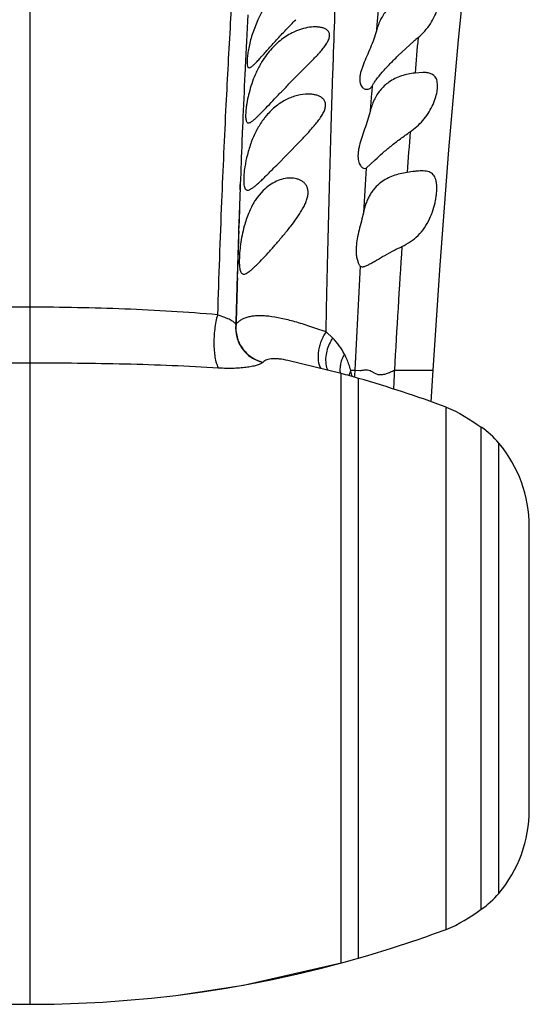
# Model space of a CAD drawing. Units: inches. Extents: x 7.17 to 14.92, y 5.08 to 9.89.
# Drawn here: x 11.04 to 11.26, y 5.08 to 5.49 of the extents above; entities that cross this region are included whole.
import ezdxf

# ---------------------------------------------------------------- set-up
doc = ezdxf.new("R2010")
doc.units = ezdxf.units.IN
doc.header["$LTSCALE"] = 1.21
doc.header["$MEASUREMENT"] = 0
doc.layers.get('0').update_dxf_attribs({"linetype": 'CONTINUOUS'})

msp = doc.modelspace()

# ---------------------------------------------------------------- linework, layer by layer
at = {"color": 9, "linetype": 'Continuous'}
for p, q in [((11.0473183383, 6.726434975), (11.0473183383, 5.0792287469)), ((11.1919124022, 5.4877349702), (11.1916624242, 5.4847420461)), ((11.1369994905, 5.468804316799999), (11.1369025124, 5.4667276633)), ((11.1370349106, 5.469557400399999), (11.1369994905, 5.468804316799999)), ((11.1898397028, 5.4617841025), (11.1895743466, 5.4582625416)), ((11.1359488699, 5.445046913300001), (11.1356937364, 5.438814341100001)), ((11.1360143602, 5.446615105399999), (11.1359488699, 5.445046913300001)), ((11.1350015377, 5.420821638500001), (11.1349206074, 5.4186143139)), ((11.1349233181, 5.4186082286), (11.1350015377, 5.420821638500001)), ((11.1343930266, 5.4035801266), (11.1343173235, 5.401324386000001)), ((11.1343465487, 5.4013059765), (11.1344187167, 5.4035748036)), ((11.1337509086, 5.3835671539), (11.1336986444, 5.3818455438)), ((11.1337677394, 5.3818358356), (11.1338161859, 5.383558890800001)), ((11.1734631188, 5.3568209834), (11.1706976501, 5.3593350442)), ((11.176997654, 5.0964451758), (11.176997654, 5.342012318)), ((11.1809684421, 5.343437329499999), (11.1801961869, 5.3411035846)), ((11.1809684405, 5.3434373351), (11.1822323594, 5.3434520344)), ((11.1822323594, 5.3434520344), (11.1826536922, 5.3434349739)), ((11.1826536922, 5.3434349739), (11.1848307158, 5.3432414125)), ((11.1991658428, 5.3434349739), (11.2153166255, 5.3434349739)), ((11.1842269628, 5.0984578514), (11.1842269628, 5.3399996423)), ((11.2206649166, 5.1104391337), (11.2206649166, 5.3280183601)), ((11.2353183383, 5.1188112033), (11.2353183383, 5.3196462905)), ((11.2426124559, 5.125432255), (11.2426124559, 5.3130252388))]:
    msp.add_line(p, q, dxfattribs=at)
at = {"color": 7, "linetype": 'Continuous'}
for p, q in [((11.1423507981, 5.4894349739), (11.1401847917, 5.4839668914)), ((11.1916624242, 5.4847420461), (11.19025837, 5.4804349739)), ((11.2006393131, 5.474380076599999), (11.2072734239, 5.4804349739)), ((11.1387014595, 5.469435421699999), (11.1390617937, 5.469507377999999)), ((11.210988393, 5.467434973400001), (11.2077418443, 5.4672232154)), ((11.1890522741, 5.451188645299999), (11.1879673503, 5.4474349739)), ((11.1501732347, 5.428892563400001), (11.1595030837, 5.4384349739)), ((11.1868157495, 5.427434974500001), (11.1874143818, 5.4276156432)), ((11.1874143818, 5.4276156432), (11.1911645289, 5.4311031832)), ((11.1445569976, 5.418291858), (11.1420445723, 5.4153467475)), ((11.1862244269, 5.408977406799999), (11.1856271685, 5.4064349739)), ((11.1849157829, 5.386780073500001), (11.1856999891, 5.386434974199999)), ((11.2153166256, 5.3434349739), (11.218232579, 5.3871695719)), ((11.1547677384, 5.347474357799999), (11.154756104, 5.3474769319)), ((11.176997654, 5.342012318), (11.1547644016, 5.3474750967)), ((11.2145249462, 5.3302138749), (11.2153166255, 5.3434349739)), ((11.2553183383, 5.1602287469), (11.2553183383, 5.2782287469))]:
    msp.add_line(p, q, dxfattribs=at)
for points in [[(11.218232579, 5.3871695719), (11.2218713638, 5.4352342987), (11.2258714672, 5.481022648400001), (11.2301215375, 5.5232754874)], [(11.1099405615, 5.083189758000001), (11.1363467674, 5.087267954800001), (11.1769990568, 5.0964455619)]]:
    msp.add_lwpolyline(points, dxfattribs=at)
at = {"color": 9, "linetype": 'Continuous'}
for centre, radius, start, end in [((14.177285478, 5.236931786), 2.9958896239, 175.0831968147, 175.1978197435), ((14.9565292337, 5.2900211039), 3.8237115693, 176.9793759465, 177.308778309), ((14.4623915414, 5.1905773793), 3.2663860105, 174.8820317128, 175.1415263871), ((15.5559951298, 5.261508681700001), 4.423855150400001, 177.3411419696, 177.6018848426), ((14.6487064899, 5.1994131102), 3.4688035708, 175.720490212, 175.8376507186), ((14.9593226284, 5.1498716522), 3.7649836829, 175.5384861362, 175.7969276845), ((16.1457737263, 5.2370533213), 5.014140904900001, 177.6938867614, 177.8996386024), ((15.1017043775, 5.1683513857), 3.9228668249, 176.2105307533, 176.4833076731), ((16.6731921364, 5.216738516), 5.541949599700001, 177.9124330674, 178.0679606395), ((16.0445035907, 5.2462915099), 4.9126033327, 177.9898547197, 178.1652886311), ((17.2521156927, 5.1972930012), 6.1211996938, 178.0898674184, 178.2561636219), ((16.5574691181, 5.2303571786), 5.425816242100001, 178.1945083673, 178.381998595), ((16.3257663633, 5.05623667), 5.1346388152, 176.2176434187, 176.7935732995), ((16.323466066, 5.0968782406), 5.146721489, 176.7709642911, 177.2541608928), ((17.9435734017, 5.1760493009), 6.8129836565, 178.2690329809, 178.4324569392), ((18.1422332937, 5.1866354959), 7.0111833951, 178.404605846, 178.5624304726), ((11.1373563372, 5.3579955626), 0.0061129056, 132.1182537788, 133.6181443249), ((11.150327479, 5.3353024889), 0.0316811845, 23.5934727651, 27.7742240809), ((11.1032611207, 5.3893987075), 0.0592634834, 313.8953429679001, 314.0403868937), ((11.1489461335, 5.3347078056), 0.0331850807, 19.4820394262, 23.5798271714), ((11.1465027931, 5.333855454), 0.035772801, 15.536595961, 19.4638916318), ((11.1399888986, 5.3323999358), 0.0424388472, 14.4401728296, 15.0740157238), ((11.1381231011, 5.3319380069), 0.0443608959, 11.6046611732, 14.4170070144), ((11.5738931008, 5.3245881266), 0.3916930922, 177.2420705484, 177.6742113877), ((11.7470333729, 5.3125782898), 0.5487357884, 176.7764252466, 177.5995175181)]:
    msp.add_arc(centre, radius, start, end, dxfattribs=at)
at = {"color": 7, "linetype": 'Continuous'}
for centre, radius, start, end in [((11.4511642934, 5.201718481399999), 0.3703587982, 130.8278127295, 131.18754797), ((11.2072432888, 5.448612455399999), 0.0180567912, 124.9665166572, 140.946716417), ((11.1903602758, 5.4653164928), 0.0273152427, 304.2858648926, 319.1080068517), ((10.5149446507, 6.0528656163), 0.8904255862999999, 315.2884924966, 315.5121318453), ((11.1641505208, 5.3993044014), 0.0273135465, 144.0315074292, 148.0346907841), ((11.0473164389, 4.8622219244), 0.4970070817, 74.00997698379999, 74.8750872728), ((11.0472605024, 4.8620528541), 0.4971850196, 69.58775179770001, 74.0091474288), ((11.2143183383, 5.289183198), 0.03700000000000001, 40.1191668984, 55.4192215705), ((11.2013183383, 5.2782287469), 0.05400000000000001, 0, 40.1191668984), ((11.2013183383, 5.1602287469), 0.05400000000000001, 319.8808331016, 360), ((11.2143183383, 5.1492742957), 0.03700000000000001, 304.5807784295, 319.8808331016), ((11.0473080472, 5.576257814600001), 0.4970308317, 288.8432738246, 290.4130146936), ((11.0473164389, 5.5762355693), 0.4970070817, 251.1753138773, 288.8246861227)]:
    msp.add_arc(centre, radius, start, end, dxfattribs=at)
at = {"color": 9, "linetype": 'Continuous'}
for points, knots in [([(11.1398309115, 5.5956871578), (11.1391927022, 5.590685594400001), (11.1379184791, 5.5797482023), (11.1361442153, 5.561774318099999), (11.1343533549, 5.54056453), (11.1325395177, 5.5156355253), (11.1307023473, 5.4863581219), (11.1288502284, 5.451913985700001), (11.1270335088, 5.41138865), (11.1259979131, 5.382231211000001), (11.1254973346, 5.3664889184)], [0, 0, 0, 0, 0.0658493537, 0.1437964973, 0.2358683397, 0.3438242242, 0.4702204243, 0.6189736753, 0.7943039285, 1, 1, 1, 1]), ([(11.1706976501, 5.3593350442), (11.1709158385, 5.369780455), (11.1713647786, 5.389874893099999), (11.1720848902, 5.4188258509), (11.1728323011, 5.4454273698), (11.1738237385, 5.4764556098), (11.1750728123, 5.5102837465), (11.1761729315, 5.5360117855), (11.176732388, 5.547665834299999)], [0, 0, 0, 0, 0.1663356223, 0.3199990026, 0.4610645679, 0.5900193851, 0.8142444958, 1, 1, 1, 1]), ([(11.0473183383, 5.3696592148), (11.0407003504, 5.3696592198), (11.0275036076, 5.369524703300001), (11.0078132684, 5.3689396995), (10.9883659999, 5.3679680504), (10.9755063422, 5.3670377825), (10.9691392008, 5.366493355199999)], [0, 0, 0, 0, 0.2536776777, 0.5058385671, 0.7550470809000001, 1, 1, 1, 1]), ([(11.1254973346, 5.3664889184), (11.1191302807, 5.3670338837), (11.1062707542, 5.3679652401), (11.0868235825, 5.368938328400001), (11.0671332034, 5.369524385), (11.0539363802, 5.3696592047), (11.0473183383, 5.3696592148)], [0, 0, 0, 0, 0.2449510838, 0.4941588985, 0.7463205131, 1, 1, 1, 1]), ([(11.125497336, 5.3664889183), (11.1252300792, 5.3655551876), (11.1247714753, 5.3635697511), (11.1242993429, 5.3604648445), (11.1240298965, 5.3572142274), (11.1239760296, 5.3539878108), (11.1241411369, 5.3509523697), (11.1244626459, 5.3486207774), (11.1248369321, 5.3469779986), (11.1251516993, 5.3459373635), (11.1255070479, 5.3450493591), (11.1257889796, 5.3445258323), (11.1259390225, 5.3442972057)], [0, 0, 0, 0, 0.1288931888, 0.2700161527, 0.4164843052, 0.561441281, 0.6979210681, 0.8195799945000001, 0.8732299122, 0.9213909229999999, 0.963707975, 1, 1, 1, 1]), ([(11.1331395489, 5.3624209547), (11.1329611937, 5.3628031093), (11.1324712588, 5.3633358843), (11.1316432628, 5.3639303421), (11.1307848816, 5.3644181588), (11.1297390672, 5.364912160799999), (11.1279682426, 5.365638403), (11.1265237595, 5.3661427034), (11.1254973949, 5.3664884185)], [0, 0, 0, 0, 0.1436683134, 0.2371040811, 0.348234393, 0.4790529958, 0.6310486255, 1, 1, 1, 1]), ([(11.1706975859, 5.3593352101), (11.1684606162, 5.3601440159), (11.1641608836, 5.3616526236), (11.1579356291, 5.36359427), (11.1522328813, 5.3650380655), (11.147803666, 5.365798331000001), (11.1445622102, 5.3660671054), (11.1423778119, 5.366098463399999), (11.1403641261, 5.3659604138), (11.1385302354, 5.3656484643), (11.1368858004, 5.3651575194), (11.1354424246, 5.3644811335), (11.1342140121, 5.3636172113), (11.1335433891, 5.3629078918), (11.1332566222, 5.3625298851)], [0, 0, 0, 0, 0.1813119057, 0.3472857513, 0.4968835426, 0.629444634, 0.6892273875, 0.7446516270999999, 0.7958069818000001, 0.8428672506999999, 0.8861604281000001, 0.9262302259, 0.9638341786, 1, 1, 1, 1]), ([(11.1331395488, 5.3624209549), (11.1329442759, 5.3606953993), (11.1332089781, 5.3571222325), (11.1354958303, 5.3522765367), (11.1393430896, 5.3485272722), (11.1426448087, 5.347089297799999), (11.144351069, 5.3466930881)], [0, 0, 0, 0, 0.2481406087, 0.498489708, 0.7497033479, 1, 1, 1, 1]), ([(11.1332566384, 5.3625298937), (11.1330588114, 5.3608028278), (11.1333182672, 5.3572268693), (11.135601168, 5.3523764402), (11.1394488113, 5.3486261128), (11.1427522026, 5.3471912039), (11.1444590354, 5.3467971548)], [0, 0, 0, 0, 0.2483204708, 0.4986619434, 0.7497697205, 1, 1, 1, 1]), ([(11.17069762, 5.3593351729), (11.1702855876, 5.3587333808), (11.1695273243, 5.3574730929), (11.1686041068, 5.355474576000001), (11.1679153077, 5.3534032963), (11.1674787832, 5.3513246384), (11.1673101804, 5.3492953689), (11.1674379879, 5.3468402363), (11.1679391098, 5.3450796448), (11.1684895221, 5.3440836618)], [0, 0, 0, 0, 0.135959959, 0.2735059, 0.4096141744, 0.5419803874, 0.6686148758, 0.7878660896999999, 1, 1, 1, 1]), ([(11.1734631188, 5.3568209834), (11.1730686363, 5.3562397075), (11.1716620858, 5.353873187400001), (11.1707957044, 5.3511686172), (11.1705852262, 5.3491295945)], [0, 0, 0, 0, 0.2552341746, 1, 1, 1, 1]), ([(11.1783586964, 5.350065561), (11.1777229531, 5.3512721488), (11.1762630796, 5.353659796000001), (11.1744570737, 5.355800465400001), (11.1734631188, 5.3568209834)], [0, 0, 0, 0, 0.4891076402, 1, 1, 1, 1]), ([(11.1705852262, 5.3491295945), (11.1704779325, 5.3480901784), (11.1704846288, 5.3460727037), (11.1710267532, 5.3441156881), (11.1714308734, 5.3432539771)], [0, 0, 0, 0, 0.5233316526, 1, 1, 1, 1]), ([(11.1783586964, 5.350065561), (11.1779848101, 5.349441344700001), (11.177338773, 5.3481487132), (11.1766968106, 5.3461126801), (11.1764164582, 5.3440606186), (11.1764786715, 5.3427022134), (11.1765743864, 5.342046079)], [0, 0, 0, 0, 0.2609222067, 0.5157727087, 0.7622233884999999, 1, 1, 1, 1]), ([(11.0473183383, 5.3463674243), (11.0406814594, 5.3463675262), (11.0274412893, 5.3463003625), (11.007666048, 5.3459678754), (10.9880919025, 5.3453518418), (10.9751272005, 5.3446991201), (10.9686973901, 5.3442956088)], [0, 0, 0, 0, 0.2531234072, 0.5049611487, 0.7542915425, 1, 1, 1, 1]), ([(11.1259390204, 5.3442973769), (11.1195092939, 5.3447007246), (11.1065447131, 5.3453530639), (11.0869706893, 5.345968501000001), (11.0671954539, 5.3463005123), (11.0539552503, 5.3463675333), (11.0473183383, 5.3463674243)], [0, 0, 0, 0, 0.2457058762, 0.4950355011999999, 0.7468742976999999, 1, 1, 1, 1]), ([(11.1443510574, 5.3466929987), (11.1442328617, 5.346579542200001), (11.1439451542, 5.3463586509), (11.1434303763, 5.3460650262), (11.1427962963, 5.3457818319), (11.1417319579, 5.3453999267), (11.1401216105, 5.3449850648), (11.1378841731, 5.3445947706), (11.1352862199, 5.34431171), (11.132380752, 5.344153768), (11.1292290333, 5.3441389257), (11.127054612, 5.3442273539), (11.1259390204, 5.3442973769)], [0, 0, 0, 0, 0.0260983345, 0.057440008, 0.09424520380000001, 0.1365722328, 0.2374442524, 0.358635521, 0.4981247975, 0.653477089, 0.8219427933, 1, 1, 1, 1]), ([(11.154752702, 5.3474776547), (11.1536231986, 5.3477274743), (11.1519804801, 5.348025221499999), (11.1498595555, 5.348194539800001), (11.1484732706, 5.348192329), (11.1472293484, 5.3480614073), (11.1461356411, 5.3477964735), (11.1452018964, 5.3473917279), (11.1446790756, 5.3470096502), (11.1444590349, 5.3467971543)], [0, 0, 0, 0, 0.3255883448, 0.4686326868, 0.5983848125, 0.7152191278, 0.8198991242, 0.9139037593000001, 1, 1, 1, 1]), ([(11.1848307158, 5.3432414125), (11.1851056671, 5.3432662465), (11.1856810129, 5.343366695), (11.1865700664, 5.343526879), (11.1875237168, 5.3436063665), (11.1881748328, 5.343524876), (11.188488897, 5.343434958)], [0, 0, 0, 0, 0.2244005102, 0.4739698963, 0.7344600840000001, 1, 1, 1, 1]), ([(11.188488897, 5.343434958), (11.188838613, 5.3433348327), (11.1895303548, 5.343006619), (11.1905320342, 5.3424031508), (11.1914443547, 5.341933132599999), (11.192252183, 5.341668097099999), (11.1929123439, 5.3415506041), (11.1936182672, 5.3415413755), (11.1946369435, 5.3416570427), (11.1959694128, 5.3420130598), (11.1975712994, 5.3426472903), (11.198634431, 5.3431622263), (11.1991658428, 5.3434349739)], [0, 0, 0, 0, 0.0954764307, 0.1990354879, 0.3076620681, 0.3636470239, 0.4216099111, 0.4829230983, 0.5482469391, 0.6901893999, 0.8432241198, 1, 1, 1, 1])]:
    msp.add_open_spline(points, degree=3, knots=knots, dxfattribs=at)
at = {"color": 7, "linetype": 'Continuous'}
for points, knots in [([(11.1455007048, 5.4950996091), (11.1452067526, 5.4946534303), (11.1440536425, 5.4928247459), (11.1430380813, 5.490910007799999), (11.1423507981, 5.4894349739)], [0, 0, 0, 0, 0.247181052, 1, 1, 1, 1]), ([(11.1963257153, 5.493770512899999), (11.1952406436, 5.4925508669), (11.1938120185, 5.490449329), (11.1924315713, 5.4873219589), (11.1918923841, 5.485619316499999), (11.1916624242, 5.4847420461)], [0, 0, 0, 0, 0.4781522058, 0.7343631768000001, 1, 1, 1, 1]), ([(11.209028159, 5.4819607548), (11.210012062, 5.4828112874), (11.2118527398, 5.4846218344), (11.21416727, 5.4876141739), (11.2156644859, 5.4902598962), (11.2165241236, 5.4923609149), (11.216835898, 5.4933853318), (11.2169567524, 5.493884725)], [0, 0, 0, 0, 0.2686774907, 0.5315194982, 0.7792563723, 0.8938547648, 1, 1, 1, 1]), ([(11.1433250209, 5.473473970900001), (11.1443718216, 5.4746398084), (11.1465893007, 5.4771652669), (11.1501176763, 5.481093626), (11.1539964918, 5.4852466586), (11.1567077009, 5.4880342042), (11.1580914889, 5.4894349739)], [0, 0, 0, 0, 0.2161419643, 0.463611458, 0.7283777190999999, 1, 1, 1, 1]), ([(11.1596499744, 5.4852345589), (11.1590605256, 5.4850292893), (11.1566412426, 5.4840809373), (11.1543693426, 5.482765091799999), (11.1527718388, 5.4816071696)], [0, 0, 0, 0, 0.2403246291, 1, 1, 1, 1]), ([(11.159011887, 5.4664349739), (11.1601157619, 5.4675442149), (11.1623103674, 5.469742925499999), (11.1650170116, 5.472493994), (11.1670893209, 5.4747000544), (11.1685449871, 5.4763339776), (11.1698700307, 5.4779563914), (11.1709969413, 5.4795538129), (11.1717138019, 5.480897225800001), (11.1720656686, 5.4819389561), (11.172194092, 5.482655941699999), (11.1721819005, 5.4833261527), (11.1720371296, 5.4839366118), (11.1717658299, 5.484476895599999), (11.1713812761, 5.4849377548), (11.170907804, 5.4853238998), (11.1701685709, 5.4857573981), (11.1690978082, 5.486139862000001), (11.1676958529, 5.486385875), (11.1667182269, 5.4864353175), (11.1662170241, 5.4864352395)], [0, 0, 0, 0, 0.1613475868, 0.320300054, 0.3978797271, 0.4733914261, 0.5458868418, 0.6137321901, 0.6747589075, 0.7020056999, 0.7268147946, 0.7494784468000001, 0.7706287703, 0.7909645342, 0.8112370976000001, 0.8320490547, 0.8536531106, 0.8993272628, 0.9483244006, 1, 1, 1, 1]), ([(11.1662170241, 5.4864352395), (11.1651347824, 5.4864350712), (11.1629000255, 5.486199506799999), (11.1607365985, 5.4856129648), (11.1596499744, 5.4852345589)], [0, 0, 0, 0, 0.4846866358, 1, 1, 1, 1]), ([(11.1401847917, 5.4839668914), (11.1398611209, 5.482992784299999), (11.139290715, 5.481094461000001), (11.1386208083, 5.4783366601), (11.1381508414, 5.475837070599999), (11.137902576, 5.473950836699999), (11.1378052101, 5.4726335986), (11.1377825344, 5.471809329), (11.1378053775, 5.4711019672), (11.1378743989, 5.4705151126), (11.1379914387, 5.470050228400001), (11.138160389, 5.4697030636), (11.1384037983, 5.4694784021), (11.1386051937, 5.4694355688), (11.1387014595, 5.469435421699999)], [0, 0, 0, 0, 0.2025883604, 0.3909627479, 0.5598659682, 0.7043502818999999, 0.7661565017, 0.8204811086, 0.8670179359, 0.9057311651000001, 0.9368871266, 0.9612801559999999, 0.9810006294, 1, 1, 1, 1]), ([(11.1527718388, 5.4816071696), (11.1510822057, 5.480382469099999), (11.1478243298, 5.477436798099999), (11.1452146504, 5.4739108589), (11.1440264207, 5.471975798300001)], [0, 0, 0, 0, 0.4788923897, 1, 1, 1, 1]), ([(11.19025837, 5.4804349739), (11.1897995769, 5.4792246671), (11.1888194343, 5.4768642672), (11.1873077095, 5.4734458094), (11.1861516458, 5.4706828093), (11.1854149434, 5.4685630484), (11.1851289322, 5.4675415096), (11.1850146578, 5.4670441188)], [0, 0, 0, 0, 0.2697654153, 0.5324467183, 0.7791674751000001, 0.893633948, 1, 1, 1, 1]), ([(11.1390617937, 5.469507377999999), (11.1391885918, 5.4695539347), (11.1394583864, 5.4696927993), (11.139869456, 5.4699787545), (11.140329228, 5.4703593717), (11.1410520792, 5.4710289963), (11.1420601775, 5.472074878200001), (11.1428803836, 5.472978771799999), (11.1433250209, 5.473473970900001)], [0, 0, 0, 0, 0.0691978032, 0.1544142802, 0.2562531817, 0.3746890508, 0.6590570317000001, 1, 1, 1, 1]), ([(11.1937086567, 5.4670738027), (11.1947477674, 5.4683063987), (11.1970040751, 5.470796548099999), (11.1993811864, 5.4731697335), (11.2006393131, 5.474380076599999)], [0, 0, 0, 0, 0.4801004281, 1, 1, 1, 1]), ([(11.1440264207, 5.471975798300001), (11.1437574766, 5.4715378164), (11.1427048965, 5.4697444447), (11.1417864473, 5.4678730908), (11.1411686537, 5.4664349739)], [0, 0, 0, 0, 0.2471975088, 1, 1, 1, 1]), ([(11.1411686537, 5.4664349739), (11.1406449962, 5.465215989500001), (11.1397165169, 5.4627723861), (11.1386351231, 5.4591271725), (11.137975827, 5.456181643300001), (11.1375988606, 5.4539799851), (11.1373978168, 5.4524946187), (11.1372670142, 5.451143314299999), (11.1372056183, 5.4499418646), (11.1372137972, 5.4489037337), (11.1372905345, 5.4480382546), (11.1374393643, 5.447350865700001), (11.1376645931, 5.4468362001), (11.1380041963, 5.446499229700001), (11.1382929564, 5.446435573400001), (11.1384301026, 5.4464353717)], [0, 0, 0, 0, 0.1887795393, 0.3714768779, 0.5406179657, 0.6179195783, 0.6892646554, 0.753852602, 0.8110463929, 0.8603675404000001, 0.9014723028, 0.934469439, 0.9601016153, 0.9804851415000001, 1, 1, 1, 1]), ([(11.1384301026, 5.4464353717), (11.1386310435, 5.4464350762), (11.1389558521, 5.4465274867), (11.139377719, 5.4467360916), (11.1399048957, 5.447062207), (11.1406304239, 5.447624445800001), (11.1415740796, 5.4484679587), (11.1426308524, 5.449494501), (11.1442513656, 5.4511431525), (11.1464713377, 5.4534865066), (11.149340759, 5.4565227486), (11.1524352365, 5.4597560603), (11.1556832648, 5.4630810452), (11.1578955853, 5.465313245700001), (11.159011887, 5.4664349739)], [0, 0, 0, 0, 0.020903275, 0.0340078087, 0.0490762685, 0.0852472285, 0.1293363965, 0.1806963596, 0.2384805218, 0.3698101078, 0.5164752376, 0.6730679112000001, 0.8353742895, 1, 1, 1, 1]), ([(11.1850146578, 5.4670441188), (11.1849007414, 5.4665482858), (11.1847299704, 5.4656043038), (11.1846634094, 5.4642553455), (11.1848153318, 5.4630849975), (11.185159954, 5.4621161027), (11.1856638452, 5.4613631397), (11.1862789314, 5.460827882999999), (11.1869610888, 5.4605081934), (11.1874423616, 5.46043457), (11.1876759215, 5.4604344762)], [0, 0, 0, 0, 0.1870205801, 0.3518267561, 0.4945640557, 0.6180996623, 0.7265021481999999, 0.8239797853, 0.9141416261, 1, 1, 1, 1]), ([(11.1898397028, 5.4617841025), (11.1900420054, 5.4621346449), (11.1905282174, 5.4629109458), (11.1913923683, 5.4641563215), (11.1924713282, 5.465575396799999), (11.1932758178, 5.466560368), (11.1937086567, 5.4670738027)], [0, 0, 0, 0, 0.1850681666, 0.4185883938, 0.6929298587999999, 1, 1, 1, 1]), ([(11.2077418443, 5.4672232154), (11.2058174837, 5.4670093273), (11.2029485365, 5.4664220091), (11.1993613913, 5.4649515191), (11.1976892867, 5.4639664701), (11.1968949845, 5.4634097629)], [0, 0, 0, 0, 0.5006031723, 0.7492167051, 1, 1, 1, 1]), ([(11.2143838064, 5.4669169134), (11.2138875532, 5.467116643200001), (11.212756132, 5.4673792799), (11.2116064715, 5.4674350127), (11.2109930322, 5.4674351633)], [0, 0, 0, 0, 0.4658210421, 1, 1, 1, 1]), ([(11.2110090959, 5.4474349739), (11.2117915144, 5.448340323099999), (11.2132224581, 5.4502447991), (11.2149448992, 5.4532976783), (11.2161894762, 5.456389025599999), (11.2168441629, 5.458926181900001), (11.2170950481, 5.4608263604), (11.217144373, 5.4621043403), (11.2170569549, 5.463266565700001), (11.216825932, 5.4643006978), (11.2164438977, 5.465196371699999), (11.2159034176, 5.4659423371), (11.2152074447, 5.4665263257), (11.2146679601, 5.4668025484), (11.2143838064, 5.4669169134)], [0, 0, 0, 0, 0.1624654024, 0.3223030895, 0.4746003526, 0.6137304243, 0.6767119208, 0.7345416728, 0.7870746053000001, 0.8345322479, 0.8777804576, 0.9183789639, 0.9584119917, 1, 1, 1, 1]), ([(11.1876759215, 5.4604344762), (11.1878826197, 5.460434393099999), (11.1883031262, 5.4604909748), (11.1888994637, 5.460750849), (11.1894351016, 5.4611861939), (11.1897164937, 5.4615706105), (11.1898397028, 5.4617841025)], [0, 0, 0, 0, 0.2324728233, 0.4703219255, 0.7227689405, 1, 1, 1, 1]), ([(11.1932211002, 5.4599890075), (11.1922330959, 5.4587706733), (11.1909568772, 5.4566965965), (11.1897366741, 5.453661437899999), (11.1892587014, 5.4520270133), (11.1890522741, 5.451188645299999)], [0, 0, 0, 0, 0.4799566337, 0.7358156383, 1, 1, 1, 1]), ([(11.1632466403, 5.458435040399999), (11.1617455694, 5.458435415), (11.1586350373, 5.45800292), (11.1540872989, 5.456295478099999), (11.1496875691, 5.4534714822), (11.1471071849, 5.4509385122), (11.145900894, 5.4495126579)], [0, 0, 0, 0, 0.2243162054, 0.4638338249, 0.7208998892, 1, 1, 1, 1]), ([(11.1595030837, 5.4384349739), (11.1605740463, 5.439545793500001), (11.1621666769, 5.441215278400001), (11.1642327314, 5.4434731593), (11.1657176617, 5.4451697249), (11.1671136945, 5.4468736008), (11.1683759269, 5.4485819495), (11.1692778271, 5.4500305699), (11.169852264, 5.451188614299999), (11.1702794722, 5.452266204400001), (11.170517104, 5.4533411915), (11.170497735, 5.454359887100001), (11.1703572899, 5.455041949400001), (11.170093702, 5.4556555083), (11.169606849, 5.456378825), (11.1687721173, 5.4571206631), (11.167557422, 5.4577405098), (11.1662023323, 5.4581535526), (11.1647501724, 5.4583878767), (11.1637530406, 5.458434914), (11.1632466403, 5.458435040399999)], [0, 0, 0, 0, 0.1607287272, 0.2403215969, 0.3187821883, 0.3955581559, 0.4697080892, 0.5399194196, 0.5729677978000001, 0.6042085288, 0.6606315397, 0.6860436195999999, 0.7098706079000001, 0.7326957023999999, 0.7551491413, 0.8002512284000001, 0.8471479121, 0.8962326723999999, 0.9472504623000001, 1, 1, 1, 1]), ([(11.145900894, 5.4495126579), (11.1455556906, 5.4491046221), (11.1441748609, 5.4473815398), (11.1429720251, 5.445517790199999), (11.1421609585, 5.4440544798)], [0, 0, 0, 0, 0.2421131087, 1, 1, 1, 1]), ([(11.1421609585, 5.4440544798), (11.1419141122, 5.443609124500001), (11.140951701, 5.4417851623), (11.140128646, 5.4398886035), (11.1395826498, 5.4384349739)], [0, 0, 0, 0, 0.2469424782, 1, 1, 1, 1]), ([(11.1879673503, 5.4474349739), (11.1875795921, 5.4462351064), (11.1867622444, 5.443886097), (11.1855597939, 5.4404584977), (11.1847164418, 5.4376784285), (11.1842551626, 5.435558443300001), (11.1841066741, 5.434545748200001), (11.1840587678, 5.4340556675)], [0, 0, 0, 0, 0.2708763646, 0.5341887726, 0.7804191292, 0.8942208673, 1, 1, 1, 1]), ([(11.1911645289, 5.4311031832), (11.1921628545, 5.432032141900001), (11.1943217019, 5.4339742473), (11.197806516, 5.4368860207), (11.2016516737, 5.4398637102), (11.2043560201, 5.4417960572), (11.2057475592, 5.4427476205)], [0, 0, 0, 0, 0.2190326431, 0.4663093431000001, 0.7292316855, 1, 1, 1, 1]), ([(11.1395826498, 5.4384349739), (11.1389389419, 5.4367212019), (11.1378885705, 5.4333382316), (11.137170387, 5.429872003), (11.1369055892, 5.428188995599999)], [0, 0, 0, 0, 0.517961359, 1, 1, 1, 1]), ([(11.1840587678, 5.4340556675), (11.184009852, 5.433555260299999), (11.1839640085, 5.4326041973), (11.1840630396, 5.4312621787), (11.1843245157, 5.4301071032), (11.1847119279, 5.4291533987), (11.1851943949, 5.4284041771), (11.1858364678, 5.4277437774), (11.1864549512, 5.427435224500001), (11.186837139, 5.4274352237)], [0, 0, 0, 0, 0.1928835281, 0.3643965356, 0.5147093157, 0.6452538361, 0.757637192, 0.8533833093000001, 1, 1, 1, 1]), ([(11.1369055892, 5.428188995599999), (11.1367339813, 5.4270982863), (11.1365356954, 5.4255223199), (11.1364090445, 5.4235107922), (11.1363904883, 5.4222279085), (11.1364447483, 5.4211163262), (11.1365731046, 5.4201858058), (11.136777571, 5.419442891699999), (11.1369937205, 5.4190323552), (11.1371209268, 5.4188749148)], [0, 0, 0, 0, 0.3499952997, 0.5028738547, 0.6387340807, 0.7564791826999999, 0.8553775631, 0.9358391001999999, 1, 1, 1, 1]), ([(11.1380271195, 5.4184353394), (11.1382826004, 5.4184349993), (11.1386937746, 5.4185439688), (11.1392306446, 5.4187927376), (11.1398921404, 5.419176704600001), (11.1407969177, 5.419834992799999), (11.1419648019, 5.4208171955), (11.1432580361, 5.422001692899999), (11.1452089128, 5.423876641100001), (11.1467028954, 5.425377745700001), (11.1477328835, 5.4264178714)], [0, 0, 0, 0, 0.0603119405, 0.09755179789999999, 0.1399639319, 0.2405128372, 0.3612644693, 0.5000784999, 0.6544355794, 1, 1, 1, 1]), ([(11.1558521677, 5.4234352084), (11.1538805712, 5.4234357573), (11.1496446687, 5.4223999396), (11.1461510449, 5.419871425), (11.1445569976, 5.418291858)], [0, 0, 0, 0, 0.4676790615999999, 1, 1, 1, 1]), ([(11.1560283971, 5.4034349739), (11.1569269375, 5.4045893607), (11.1582378244, 5.4063389115), (11.1598534531, 5.4087382185), (11.1609533736, 5.4105436591), (11.1619011885, 5.4123547213), (11.1626484946, 5.4141471961), (11.1631325751, 5.415890840399999), (11.1632925648, 5.417537563), (11.1631094799, 5.419032254099999), (11.16258183, 5.420312712899999), (11.1617905539, 5.421353201000001), (11.1608018367, 5.4221561018), (11.1596783756, 5.4227477004), (11.1580402728, 5.4232932052), (11.1567281062, 5.4234349646), (11.1558521677, 5.4234352084)], [0, 0, 0, 0, 0.1646266209, 0.2458712909, 0.3254482457, 0.4024235667, 0.4756946104999999, 0.5436241039, 0.6053157795, 0.6607293444, 0.7113447647, 0.759302245, 0.8063175023, 0.8535454662999999, 0.9014246222, 1, 1, 1, 1]), ([(11.2044646861, 5.4258136128), (11.2034653907, 5.4256594405), (11.2015001116, 5.4252785068), (11.1986479625, 5.424420800599999), (11.1959572329, 5.4232320908), (11.194306011, 5.4221848827), (11.1935317666, 5.4215970617)], [0, 0, 0, 0, 0.2563521372, 0.5067825872, 0.7535390593000001, 1, 1, 1, 1]), ([(11.2105217917, 5.426434910599999), (11.2100614631, 5.426434860700001), (11.2091062744, 5.426395837799999), (11.207083354, 5.4262061883), (11.2055282719, 5.4259777039), (11.2044646861, 5.4258136128)], [0, 0, 0, 0, 0.2266166265, 0.4702090597999999, 1, 1, 1, 1]), ([(11.2138077, 5.4064349739), (11.2143994865, 5.4076855283), (11.2153754791, 5.4102317539), (11.2161920191, 5.413483150599999), (11.2165988241, 5.416006042699999), (11.216779151, 5.417769409500001), (11.2168389556, 5.419416632000001), (11.2167720466, 5.4209251653), (11.2165704875, 5.4222766312), (11.2162186557, 5.4234569607), (11.2156961636, 5.4244538526), (11.2149855485, 5.4252513123), (11.2140868689, 5.425829043999999), (11.2130269491, 5.4262041117), (11.2118202946, 5.4264015988), (11.2109684852, 5.426434959), (11.2105217917, 5.426434910599999)], [0, 0, 0, 0, 0.1702634809, 0.3343716825, 0.4116725752000001, 0.4846060694, 0.5523783021, 0.6143499965, 0.670188197, 0.7201415690999999, 0.7652412506, 0.8076050804000001, 0.8500676304000001, 0.8952857984, 0.9450270376000001, 1, 1, 1, 1]), ([(11.1371209268, 5.4188749148), (11.1372303492, 5.4187394853), (11.1375026698, 5.4185046511), (11.1378560405, 5.4184355671), (11.1380271195, 5.4184353394)], [0, 0, 0, 0, 0.5043906209000001, 1, 1, 1, 1]), ([(11.1935317666, 5.4215970617), (11.1926204327, 5.4209051596), (11.191337495, 5.4197136448), (11.1898791677, 5.4178737881), (11.1888926824, 5.4163298698), (11.1880293462, 5.4146502012), (11.1870413845, 5.412219630499999), (11.1865102128, 5.410290821499999), (11.1862244269, 5.408977406799999)], [0, 0, 0, 0, 0.2304210223, 0.3495376366, 0.4721911373, 0.5987382029, 0.7293199043999999, 1, 1, 1, 1]), ([(11.1409785603, 5.4137643487), (11.1400162099, 5.4122245911), (11.1383269729, 5.408860022000001), (11.1371414301, 5.405296498899999), (11.1366341679, 5.4034349739)], [0, 0, 0, 0, 0.4848277396, 1, 1, 1, 1]), ([(11.1366341679, 5.4034349739), (11.1362886778, 5.402167111900001), (11.1357049049, 5.39965032), (11.1350887644, 5.395950475599999), (11.1347137741, 5.392512035599999), (11.1345741231, 5.3898794193), (11.1345826626, 5.3880186153), (11.13464452, 5.3868410543), (11.1347640961, 5.3858258501), (11.1349441022, 5.384980316699999), (11.1351898816, 5.3843082813), (11.1355136148, 5.3838067145), (11.135942288, 5.3834938364), (11.1362735022, 5.3834355365), (11.1364355894, 5.3834353361)], [0, 0, 0, 0, 0.1880683375, 0.3693979017, 0.5365088043, 0.6828581971, 0.7464024015999999, 0.8027511709999999, 0.8515322241, 0.8925672103, 0.9262018754000001, 0.9534919486, 0.9768026168, 1, 1, 1, 1]), ([(11.1364355894, 5.3834353361), (11.1366604802, 5.383435058), (11.1371687206, 5.383551801699999), (11.1379409216, 5.3839428809), (11.1388151166, 5.3845433862), (11.1397881974, 5.3853390237), (11.1408558978, 5.3863099171), (11.1424605997, 5.387875179400001), (11.1446157777, 5.390132191499999), (11.1473365468, 5.3931188382), (11.1502060955, 5.3963783975), (11.1531443233, 5.3998261073), (11.1550770322, 5.4022127215), (11.1560283971, 5.4034349739)], [0, 0, 0, 0, 0.0238840648, 0.0541688528, 0.09164025699999999, 0.1362780981, 0.187583858, 0.2448553784, 0.3743215259000001, 0.5189343315, 0.6739152909, 0.8355056164, 1, 1, 1, 1]), ([(11.1856271685, 5.4064349739), (11.1853163188, 5.4051823092), (11.1846729362, 5.402726410700001), (11.1838178589, 5.399132242599999), (11.1832600366, 5.395754786), (11.1831684731, 5.3935768997), (11.1832140222, 5.3925617382)], [0, 0, 0, 0, 0.2740552474, 0.5390952734000001, 0.7842260475, 1, 1, 1, 1]), ([(11.202311669, 5.394951532699999), (11.2035397015, 5.3955283703), (11.2059205292, 5.396875757899999), (11.2091125337, 5.399499942), (11.2118052389, 5.402710720700001), (11.2132030187, 5.405157170599999), (11.2138077, 5.4064349739)], [0, 0, 0, 0, 0.2456149692, 0.4927135068, 0.7440858142, 1, 1, 1, 1]), ([(11.1880084638, 5.3872023689), (11.1884523799, 5.3874212615), (11.18939403, 5.387924333200001), (11.1914668178, 5.3891046452), (11.1943733698, 5.390800184700001), (11.1981818238, 5.3929170986), (11.2008959849, 5.394286550399999), (11.202311669, 5.394951532699999)], [0, 0, 0, 0, 0.09125357390000001, 0.1967519691, 0.4397816733, 0.7116307386, 1, 1, 1, 1]), ([(11.1832140222, 5.3925617382), (11.1832450852, 5.3918694333), (11.1833793697, 5.3906036989), (11.183800891, 5.388931724500001), (11.1842626671, 5.3878158438), (11.1846451545, 5.3871493205), (11.1848274439, 5.3868894254), (11.1849157829, 5.386780073500001)], [0, 0, 0, 0, 0.3404206429, 0.6228578918, 0.8444183092, 0.9309453685, 1, 1, 1, 1]), ([(11.185711056, 5.3864352364), (11.185863077, 5.3864349918), (11.1862002842, 5.3864810553), (11.1867358041, 5.386640303099999), (11.1873497035, 5.386886705), (11.1877797846, 5.3870896084), (11.1880084638, 5.3872023689)], [0, 0, 0, 0, 0.1870266325, 0.4151534431, 0.6863203656, 1, 1, 1, 1])]:
    msp.add_open_spline(points, degree=3, knots=knots, dxfattribs=at)
for points in [[(11.2206649166, 5.3280183601), (11.2259371311, 5.3260562718), (11.230686729, 5.322839131), (11.2353183383, 5.3196462905)], [(11.2206649166, 5.1104391337), (11.2259371311, 5.1124012219), (11.230686729, 5.115618362799999), (11.2353183383, 5.1188112033)]]:
    msp.add_open_spline(points, degree=3, dxfattribs=at)

doc.saveas('drawing.dxf')
